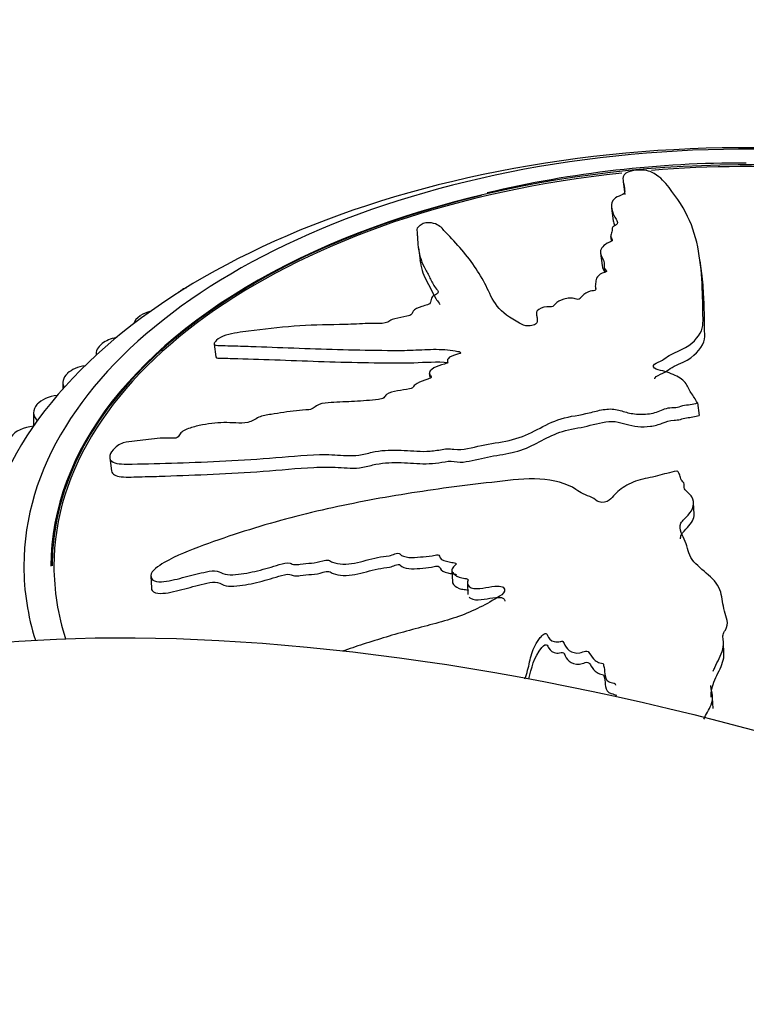
# Model space of a CAD drawing. Units: millimetres. Extents: x 0 to 1333, y 0 to 1880.
# Drawn here: x 388 to 412, y 445 to 478 of the extents above; entities that cross this region are included whole.
import ezdxf
from ezdxf import colors
from ezdxf.entities.mleader import LeaderData, LeaderLine
from ezdxf.math import Vec2, Vec3

# ---------------------------------------------------------------- set-up
doc = ezdxf.new("R2010")
doc.units = ezdxf.units.MM
doc.layers.add('DV7_Défaut', color=7, linetype='Continuous')
doc.layers.add('Défaut', color=7, linetype='Continuous')

# ---------------------------------------------------------------- blocks, each defined once
blk = doc.blocks.new('_DOT')
at = {"color": 0}
blk.add_line((0, 0), (-1, 0), dxfattribs=at)
at = {"color": 0, "const_width": 0.333}
blk.add_lwpolyline([(-0.1665, 0, 1), (0.1665, 0, 1)], format="xyb", close=True, dxfattribs=at)
blk = doc.blocks.new('SE6')
at = {"layer": 'DV7_Défaut', "color": 7, "linetype": 'Continuous'}
for p, q in [((407.652, 472.468), (407.709, 472.041)), ((407.266, 471.577), (407.322, 471.157)), ((407.234, 470.645), (407.251, 470.515)), ((400.846, 470.265), (400.903, 469.843)), ((406.899, 470.091), (406.955, 469.672)), ((410.262, 469.407), (410.205, 469.829)), ((407.02, 469.615), (407.039, 469.478)), ((393.002, 468.87), (393.017, 468.879)), ((406.726, 468.963), (406.736, 468.886)), ((404.773, 468.028), (404.789, 467.913)), ((391.606, 467.999), (391.62, 468.008)), ((390.332, 467.069), (390.344, 467.078)), ((394.06, 467.061), (394.117, 466.636)), ((390.14, 466.728), (390.14, 466.692)), ((401.81, 466.494), (401.817, 466.445)), ((389.186, 466.084), (389.197, 466.094)), ((401.21, 466.09), (401.227, 465.963)), ((389.037, 465.781), (389.037, 465.571)), ((410.119, 465.108), (410.114, 465.118)), ((410.119, 465.108), (410.175, 464.692)), ((388.065, 464.786), (388.065, 464.337)), ((388.176, 465.05), (388.185, 465.061)), ((390.596, 463.285), (390.654, 462.849)), ((409.445, 462.847), (409.428, 462.843)), ((410.007, 461.415), (409.99, 461.789)), ((401.961, 459.537), (401.979, 459.162)), ((391.96, 459.348), (391.979, 458.957)), ((402.474, 459.116), (402.491, 458.74)), ((410.997, 456.777), (410.98, 457.148)), ((410.64, 454.946), (410.623, 455.302))]:
    blk.add_line(p, q, dxfattribs=at)
blk.add_arc((411.606, 436.544), 36.539, 89.7895, 103.4032, dxfattribs=at)
for centre, major_axis, start_param, end_param in [((411.741, 458.868), (-25.5, 0), 2.300683, 6.283185), ((411.741, 459.685), (-24, 0), 2.24681, 6.283185), ((411.741, 459.685), (-23.1, 0), 4.59073, 6.283185), ((411.741, 459.685), (-23, 0), 4.592139, 4.849934), ((411.741, 459.685), (-23, 0), 4.893211, 6.283185), ((411.741, 459.693), (23.063, 0), 1.96206, 3.141593), ((393.709, 468.462), (1, 0), -3.926991, -3.679806), ((393.723, 468.47), (-1, 0), -0.947669, -0.786174), ((392.379, 467.633), (-1, 0), 5.151224, 5.574582), ((392.366, 467.624), (1, 0), 2.433765, 2.946449), ((391.14, 466.728), (1, 0), 2.511335, 3.20118), ((391.151, 466.738), (-1, 0), 5.056429, 5.652152), ((390.037, 465.781), (1, 0), 2.588905, 3.428288), ((390.047, 465.79), (-1, 0), 4.988867, 5.729722), ((389.074, 464.797), (-1, 0), 4.935118, 5.807292), ((389.065, 464.786), (1, 0), 2.666475, 3.641029), ((388.237, 463.762), (-1, 0), 4.885166, 5.884862), ((411.741, 459.685), (-24, 0), 0, 0.178649), ((411.741, 459.685), (-23, 0), 0, 0.182856)]:
    blk.add_ellipse(centre, major_axis=major_axis, ratio=0.57735, start_param=start_param, end_param=end_param, dxfattribs=at)
blk.add_ellipse((408.672, 442.976), major_axis=(-32.852, 8.761), ratio=0.345066, dxfattribs=at)
for points, knots in [([(410.114, 465.118), (410.05, 465.23), (409.98, 465.341), (409.824, 465.558), (409.796, 465.677), (409.628, 465.888), (409.481, 465.98), (409.228, 466.089), (409.135, 466.122), (408.94, 466.178), (408.83, 466.196), (408.658, 466.269), (408.616, 466.343), (408.757, 466.451), (408.873, 466.485), (409.038, 466.581), (409.104, 466.636), (409.261, 466.734), (409.359, 466.775), (409.839, 466.979), (410.082, 467.198), (410.337, 467.65), (410.3, 467.879), (410.295, 468.323), (410.292, 468.542), (410.271, 469.187), (410.243, 469.602), (410.116, 470.403), (410.02, 470.789), (409.696, 471.545), (409.435, 471.927), (409.042, 472.443), (408.9, 472.602), (408.627, 472.76), (408.572, 472.79), (408.412, 472.838), (408.299, 472.852), (408.053, 472.843), (407.926, 472.824), (407.756, 472.762), (407.706, 472.724), (407.624, 472.608), (407.642, 472.527), (407.669, 472.359), (407.692, 472.271), (407.702, 472.133), (407.71, 472.082), (407.567, 471.999), (407.457, 471.967), (407.262, 471.831), (407.257, 471.722), (407.266, 471.52), (407.304, 471.421), (407.381, 471.274), (407.413, 471.226), (407.458, 471.127), (407.487, 471.072), (407.379, 471.003), (407.333, 470.982), (407.286, 470.93), (407.283, 470.903), (407.286, 470.825), (407.273, 470.772), (407.226, 470.665), (407.247, 470.613), (407.288, 470.535), (407.297, 470.505), (407.225, 470.456), (407.165, 470.438), (406.945, 470.322), (406.884, 470.202), (406.914, 469.981), (406.999, 469.879), (407.031, 469.713), (407.006, 469.655), (407.032, 469.572), (407.064, 469.548), (407.101, 469.496), (407.103, 469.46), (406.918, 469.417), (406.846, 469.357), (406.748, 469.243), (406.745, 469.184), (406.734, 469.067), (406.716, 469.007), (406.734, 468.921), (406.76, 468.892), (406.71, 468.834), (406.62, 468.835), (406.437, 468.788), (406.358, 468.725), (406.265, 468.638), (406.244, 468.607), (406.204, 468.562), (406.175, 468.546), (406.111, 468.553), (406.086, 468.562), (406.005, 468.584), (405.943, 468.594), (405.808, 468.593), (405.74, 468.577), (405.561, 468.519), (405.452, 468.468), (405.371, 468.375), (405.356, 468.341), (405.261, 468.288), (405.183, 468.305), (404.983, 468.291), (404.847, 468.236), (404.75, 468.11), (404.769, 468.047), (404.791, 467.923), (404.806, 467.861), (404.781, 467.765), (404.757, 467.73), (404.65, 467.681), (404.578, 467.667), (404.381, 467.667), (404.29, 467.714), (403.895, 467.928), (403.627, 468.114), (403.298, 468.544), (403.208, 468.776), (402.983, 469.221), (402.856, 469.437), (402.423, 470.07), (402.043, 470.484), (401.611, 470.934), (401.536, 471.029), (401.309, 471.087), (401.256, 471.095), (401.134, 471.097), (401.056, 471.09), (400.951, 471.044), (400.92, 471.017), (400.85, 470.964), (400.819, 470.937), (400.782, 470.86), (400.804, 470.813), (400.809, 470.713), (400.812, 470.661), (400.821, 470.505), (400.829, 470.397), (400.871, 470.069), (400.929, 469.844), (401.095, 469.517), (401.157, 469.41), (401.266, 469.191), (401.313, 469.079), (401.419, 468.919), (401.48, 468.871), (401.509, 468.785), (401.496, 468.75), (401.403, 468.696), (401.342, 468.672), (401.263, 468.58), (401.275, 468.517), (401.244, 468.423), (401.216, 468.387), (401.089, 468.352), (401.025, 468.335), (400.845, 468.271), (400.711, 468.223), (400.657, 468.126), (400.65, 468.093), (400.596, 468.028), (400.531, 468.003), (400.336, 467.957), (400.201, 467.937), (400.005, 467.889), (399.945, 467.866), (399.856, 467.808), (399.807, 467.777), (399.613, 467.742), (399.487, 467.747), (399.239, 467.748), (399.113, 467.745), (398.732, 467.729), (398.477, 467.715), (397.726, 467.701), (397.227, 467.699), (396.21, 467.615), (395.705, 467.563), (394.954, 467.46), (394.704, 467.434), (394.327, 467.317), (394.206, 467.256), (394.113, 467.157), (394.084, 467.124), (394.053, 467.06), (394.069, 467.034), (394.204, 467.009), (394.324, 467.016), (394.544, 467.01), (394.655, 467.007), (394.992, 466.997), (395.222, 466.989), (395.923, 466.964), (396.406, 466.947), (397.856, 466.89), (398.83, 466.863), (400.07, 466.852), (400.319, 466.852), (400.83, 466.868), (401.092, 466.886), (401.601, 466.893), (401.849, 466.877), (402.131, 466.828), (402.192, 466.819), (402.253, 466.788), (402.264, 466.769), (402.214, 466.741), (402.179, 466.734), (402.021, 466.692), (401.878, 466.645), (401.808, 466.543), (401.804, 466.508), (401.819, 466.46), (401.834, 466.442), (401.777, 466.418), (401.746, 466.409), (401.589, 466.364), (401.461, 466.328), (401.263, 466.212), (401.19, 466.135), (401.227, 466.04), (401.265, 466.014), (401.29, 465.95), (401.217, 465.919), (401.037, 465.853), (400.912, 465.812), (400.756, 465.727), (400.71, 465.695), (400.673, 465.641), (400.67, 465.622), (400.625, 465.59), (400.586, 465.585), (400.423, 465.549), (400.29, 465.528), (400.026, 465.481), (399.877, 465.452), (399.747, 465.353), (399.727, 465.315), (399.665, 465.243), (399.586, 465.232), (399.386, 465.206), (399.254, 465.195), (398.859, 465.166), (398.597, 465.151), (398.206, 465.133), (398.076, 465.127), (397.816, 465.116), (397.674, 465.106), (397.484, 465.028), (397.435, 464.992), (397.341, 464.921), (397.279, 464.885), (397.072, 464.875), (396.934, 464.866), (396.516, 464.819), (396.235, 464.77), (395.815, 464.704), (395.665, 464.685), (395.422, 464.574), (395.323, 464.491), (395.045, 464.43), (394.91, 464.436), (394.65, 464.448), (394.521, 464.455), (394.122, 464.45), (393.845, 464.417), (393.433, 464.324), (393.292, 464.29), (393.095, 464.211), (393.033, 464.178), (392.944, 464.1), (392.923, 464.058), (392.879, 463.996), (392.863, 463.974), (392.805, 463.94), (392.767, 463.934), (392.67, 463.929), (392.611, 463.935), (392.429, 463.94), (392.303, 463.935), (391.92, 463.902), (391.658, 463.858), (391.292, 463.823), (391.177, 463.821), (390.909, 463.737), (390.783, 463.642), (390.55, 463.375), (390.562, 463.208), (390.855, 463.064), (391.1, 463.074), (391.81, 463.082), (392.319, 463.095), (393.884, 463.148), (394.998, 463.201), (396.666, 463.334), (397.228, 463.392), (398.037, 463.393), (398.294, 463.362), (398.696, 463.353), (398.837, 463.363), (399.126, 463.423), (399.271, 463.464), (399.704, 463.543), (399.99, 463.548), (400.557, 463.526), (400.83, 463.49), (401.274, 463.506), (401.427, 463.526), (401.654, 463.566), (401.73, 463.58), (401.881, 463.587), (401.955, 463.576), (402.329, 463.523), (402.635, 463.629), (403.245, 463.757), (403.557, 463.797), (404.166, 463.927), (404.449, 464.045), (404.957, 464.306), (405.199, 464.444), (405.769, 464.65), (406.101, 464.683), (406.564, 464.787), (406.714, 464.83), (407.024, 464.895), (407.192, 464.918), (407.49, 464.881), (407.62, 464.834), (407.895, 464.759), (408.043, 464.734), (408.375, 464.728), (408.547, 464.747), (408.859, 464.826), (408.981, 464.903), (409.225, 464.959), (409.312, 464.948), (409.479, 464.963), (409.549, 465), (409.707, 465.037), (409.795, 465.043), (409.963, 465.064), (410.041, 465.086), (410.119, 465.108)], [0, 0, 0, 0, 0.007813, 0.007813, 0.015625, 0.015625, 0.023438, 0.023438, 0.027344, 0.027344, 0.03125, 0.03125, 0.035156, 0.035156, 0.039063, 0.039063, 0.042969, 0.042969, 0.046875, 0.046875, 0.0625, 0.0625, 0.078125, 0.078125, 0.09375, 0.09375, 0.125, 0.125, 0.15625, 0.15625, 0.1875, 0.1875, 0.203125, 0.203125, 0.207031, 0.207031, 0.210938, 0.210938, 0.214844, 0.214844, 0.21875, 0.21875, 0.226563, 0.226563, 0.234375, 0.234375, 0.238281, 0.238281, 0.242188, 0.242188, 0.25, 0.25, 0.257813, 0.257813, 0.261719, 0.261719, 0.265625, 0.265625, 0.267578, 0.267578, 0.269531, 0.269531, 0.273438, 0.273438, 0.277344, 0.277344, 0.279297, 0.279297, 0.28125, 0.28125, 0.289063, 0.289063, 0.296875, 0.296875, 0.300781, 0.300781, 0.302734, 0.302734, 0.304688, 0.304688, 0.308594, 0.308594, 0.3125, 0.3125, 0.316406, 0.316406, 0.318359, 0.318359, 0.320313, 0.320313, 0.324219, 0.324219, 0.326172, 0.326172, 0.327148, 0.327148, 0.328125, 0.328125, 0.330078, 0.330078, 0.332031, 0.332031, 0.335938, 0.335938, 0.337891, 0.337891, 0.339844, 0.339844, 0.34375, 0.34375, 0.347656, 0.347656, 0.351563, 0.351563, 0.353516, 0.353516, 0.355469, 0.355469, 0.359375, 0.359375, 0.375, 0.375, 0.390625, 0.390625, 0.40625, 0.40625, 0.4375, 0.4375, 0.445313, 0.445313, 0.447266, 0.447266, 0.449219, 0.449219, 0.451172, 0.451172, 0.453125, 0.453125, 0.457031, 0.457031, 0.460938, 0.460938, 0.46875, 0.46875, 0.484375, 0.484375, 0.492188, 0.492188, 0.5, 0.5, 0.503906, 0.503906, 0.505859, 0.505859, 0.507813, 0.507813, 0.511719, 0.511719, 0.513672, 0.513672, 0.515625, 0.515625, 0.519531, 0.519531, 0.521484, 0.521484, 0.523438, 0.523438, 0.527344, 0.527344, 0.529297, 0.529297, 0.53125, 0.53125, 0.535156, 0.535156, 0.539063, 0.539063, 0.546875, 0.546875, 0.5625, 0.5625, 0.578125, 0.578125, 0.585938, 0.585938, 0.589844, 0.589844, 0.591797, 0.591797, 0.59375, 0.59375, 0.597656, 0.597656, 0.601563, 0.601563, 0.609375, 0.609375, 0.625, 0.625, 0.65625, 0.65625, 0.664063, 0.664063, 0.671875, 0.671875, 0.679688, 0.679688, 0.681641, 0.681641, 0.682617, 0.682617, 0.683594, 0.683594, 0.6875, 0.6875, 0.689453, 0.689453, 0.69043, 0.69043, 0.691406, 0.691406, 0.695313, 0.695313, 0.699219, 0.699219, 0.701172, 0.701172, 0.703125, 0.703125, 0.707031, 0.707031, 0.708984, 0.708984, 0.709961, 0.709961, 0.710938, 0.710938, 0.714844, 0.714844, 0.71875, 0.71875, 0.720703, 0.720703, 0.722656, 0.722656, 0.726563, 0.726563, 0.734375, 0.734375, 0.738281, 0.738281, 0.742188, 0.742188, 0.744141, 0.744141, 0.746094, 0.746094, 0.75, 0.75, 0.757813, 0.757813, 0.761719, 0.761719, 0.765625, 0.765625, 0.769531, 0.769531, 0.773438, 0.773438, 0.78125, 0.78125, 0.785156, 0.785156, 0.787109, 0.787109, 0.789063, 0.789063, 0.790039, 0.790039, 0.791016, 0.791016, 0.792969, 0.792969, 0.796875, 0.796875, 0.804688, 0.804688, 0.808594, 0.808594, 0.8125, 0.8125, 0.820313, 0.820313, 0.828125, 0.828125, 0.84375, 0.84375, 0.875, 0.875, 0.890625, 0.890625, 0.898438, 0.898438, 0.902344, 0.902344, 0.90625, 0.90625, 0.914063, 0.914063, 0.921875, 0.921875, 0.925781, 0.925781, 0.927734, 0.927734, 0.929688, 0.929688, 0.9375, 0.9375, 0.945313, 0.945313, 0.953125, 0.953125, 0.960938, 0.960938, 0.96875, 0.96875, 0.972656, 0.972656, 0.976563, 0.976563, 0.980469, 0.980469, 0.984375, 0.984375, 0.988281, 0.988281, 0.992188, 0.992188, 0.994141, 0.994141, 0.996094, 0.996094, 0.998047, 0.998047, 1, 1, 1, 1]), ([(400.901, 469.858), (400.916, 469.744), (400.938, 469.627), (401.036, 469.301), (401.161, 469.096), (401.317, 468.785), (401.362, 468.679), (401.457, 468.526), (401.5, 468.477), (401.548, 468.413), (401.556, 468.399), (401.558, 468.384)], [0, 0, 0, 0, 0.233991, 0.233991, 0.655308, 0.655308, 0.865967, 0.865967, 0.971296, 0.971296, 1, 1, 1, 1]), ([(408.705, 465.909), (408.703, 465.921), (408.705, 465.933), (408.742, 466.008), (408.877, 466.045), (409.062, 466.14), (409.132, 466.198), (409.372, 466.357), (409.61, 466.429), (410.105, 466.732), (410.305, 466.985), (410.37, 467.347), (410.356, 467.467), (410.353, 467.704), (410.352, 467.821), (410.346, 468.172), (410.341, 468.401), (410.316, 468.896), (410.295, 469.159), (410.26, 469.417)], [0, 0, 0, 0, 0.009065, 0.009065, 0.056721, 0.056721, 0.104376, 0.104376, 0.199686, 0.199686, 0.390307, 0.390307, 0.485617, 0.485617, 0.580928, 0.580928, 0.771548, 0.771548, 1, 1, 1, 1]), ([(394.119, 466.636), (394.125, 466.616), (394.151, 466.603), (394.285, 466.588), (394.402, 466.593), (394.623, 466.588), (394.735, 466.585), (395.753, 466.558), (396.739, 466.516), (398.206, 466.468), (398.698, 466.455), (399.688, 466.438), (400.183, 466.427), (401.083, 466.46), (401.478, 466.483), (401.836, 466.457)], [0, 0, 0, 0, 0.017879, 0.017879, 0.064677, 0.064677, 0.111474, 0.111474, 0.485851, 0.485851, 0.67304, 0.67304, 0.860228, 0.860228, 1, 1, 1, 1]), ([(390.656, 462.847), (390.676, 462.736), (390.8, 462.671), (391.182, 462.634), (391.429, 462.649), (391.919, 462.661), (392.174, 462.668), (392.95, 462.694), (393.486, 462.716), (394.578, 462.767), (395.133, 462.797), (396.25, 462.878), (396.815, 462.937), (397.646, 462.978), (397.919, 462.982), (398.451, 462.951), (398.713, 462.915), (399.145, 462.998), (399.293, 463.041), (399.583, 463.097), (399.724, 463.112), (400.144, 463.135), (400.417, 463.119), (400.962, 463.082), (401.239, 463.076), (401.665, 463.14), (401.81, 463.176), (402.073, 463.159), (402.199, 463.129), (402.605, 463.172), (402.873, 463.255), (403.414, 463.361), (403.69, 463.396), (404.225, 463.515), (404.475, 463.617), (404.92, 463.842), (405.132, 463.962), (405.597, 464.163), (405.867, 464.229), (406.425, 464.324), (406.691, 464.401), (407.102, 464.483), (407.247, 464.501), (407.516, 464.471), (407.633, 464.432), (407.989, 464.33), (408.274, 464.295), (408.696, 464.35), (408.831, 464.386), (409.071, 464.483), (409.195, 464.538), (409.411, 464.538), (409.485, 464.541), (409.616, 464.581), (409.679, 464.604), (409.822, 464.626), (409.897, 464.631), (410.041, 464.652), (410.108, 464.673), (410.175, 464.692)], [0, 0, 0, 0, 0.032974, 0.032974, 0.073267, 0.073267, 0.113559, 0.113559, 0.194145, 0.194145, 0.27473, 0.27473, 0.355316, 0.355316, 0.395609, 0.395609, 0.435901, 0.435901, 0.456048, 0.456048, 0.476194, 0.476194, 0.516487, 0.516487, 0.55678, 0.55678, 0.576926, 0.576926, 0.597072, 0.597072, 0.637365, 0.637365, 0.677658, 0.677658, 0.717951, 0.717951, 0.758243, 0.758243, 0.798536, 0.798536, 0.838829, 0.838829, 0.858975, 0.858975, 0.879122, 0.879122, 0.919414, 0.919414, 0.939561, 0.939561, 0.959707, 0.959707, 0.96978, 0.96978, 0.979854, 0.979854, 0.989927, 0.989927, 1, 1, 1, 1]), ([(409.428, 462.843), (409.212, 462.794), (408.999, 462.741), (408.577, 462.624), (408.347, 462.595), (407.93, 462.468), (407.741, 462.366), (407.508, 462.195), (407.438, 462.133), (407.313, 462.004), (407.267, 461.933), (407.108, 461.815), (406.959, 461.779), (406.757, 461.851), (406.701, 461.92), (406.523, 462.008), (406.418, 462.041), (406.233, 462.123), (406.158, 462.176), (405.778, 462.438), (405.342, 462.546), (404.416, 462.611), (403.933, 462.539), (402.986, 462.434), (402.513, 462.378), (401.097, 462.193), (400.154, 462.048), (398.285, 461.696), (397.356, 461.49), (395.517, 460.998), (394.606, 460.704), (393.257, 460.214), (392.811, 460.033), (392.303, 459.741), (392.202, 459.68), (392.03, 459.536), (391.967, 459.449), (391.955, 459.291), (391.997, 459.223), (392.168, 459.161), (392.282, 459.16), (392.625, 459.195), (392.864, 459.263), (393.336, 459.383), (393.573, 459.445), (393.931, 459.519), (394.061, 459.548), (394.255, 459.494), (394.324, 459.438), (394.637, 459.371), (394.902, 459.412), (395.389, 459.496), (395.629, 459.558), (395.988, 459.662), (396.106, 459.701), (396.347, 459.767), (396.481, 459.806), (396.635, 459.763), (396.679, 459.741), (396.797, 459.731), (396.861, 459.739), (397.048, 459.77), (397.172, 459.781), (397.42, 459.791), (397.546, 459.823), (397.735, 459.878), (397.807, 459.895), (397.915, 459.866), (397.95, 459.834), (398.195, 459.733), (398.469, 459.735), (398.987, 459.831), (399.235, 459.921), (399.62, 459.997), (399.751, 459.999), (399.943, 460.042), (400.002, 460.071), (400.125, 460.111), (400.207, 460.123), (400.281, 460.016), (400.407, 459.988), (400.651, 459.958), (400.784, 459.974), (401.044, 460), (401.174, 460.006), (401.369, 460.042), (401.437, 460.067), (401.558, 460.05), (401.542, 459.991), (401.621, 459.883), (401.748, 459.848), (401.925, 459.81), (401.989, 459.804), (402.081, 459.789), (402.113, 459.774), (402.088, 459.73), (402.064, 459.711), (402.004, 459.651), (401.971, 459.607), (401.955, 459.517), (401.978, 459.476), (402.076, 459.371), (402.168, 459.31), (402.356, 459.279), (402.426, 459.277), (402.525, 459.226), (402.476, 459.17), (402.469, 459.037), (402.564, 458.958), (402.815, 458.922), (402.954, 458.949), (403.22, 458.992), (403.353, 459.015), (403.552, 459.019), (403.621, 459.01), (403.702, 458.947), (403.72, 458.901), (403.684, 458.766), (403.567, 458.694), (403.042, 458.376), (402.591, 458.147), (401.594, 457.812), (401.067, 457.687), (400.033, 457.406), (399.521, 457.252), (398.781, 457.012), (398.549, 456.933), (398.318, 456.853)], [0, 0, 0, 0, 0.018896, 0.018896, 0.037791, 0.037791, 0.056687, 0.056687, 0.066135, 0.066135, 0.075583, 0.075583, 0.08503, 0.08503, 0.094478, 0.094478, 0.103926, 0.103926, 0.113374, 0.113374, 0.151165, 0.151165, 0.188956, 0.188956, 0.226748, 0.226748, 0.30233, 0.30233, 0.377913, 0.377913, 0.453495, 0.453495, 0.491286, 0.491286, 0.500734, 0.500734, 0.510182, 0.510182, 0.51963, 0.51963, 0.529078, 0.529078, 0.547973, 0.547973, 0.566869, 0.566869, 0.576317, 0.576317, 0.585765, 0.585765, 0.60466, 0.60466, 0.623556, 0.623556, 0.633004, 0.633004, 0.642451, 0.642451, 0.647175, 0.647175, 0.651899, 0.651899, 0.661347, 0.661347, 0.670795, 0.670795, 0.675519, 0.675519, 0.680243, 0.680243, 0.699138, 0.699138, 0.718034, 0.718034, 0.727482, 0.727482, 0.732206, 0.732206, 0.73693, 0.73693, 0.746377, 0.746377, 0.755825, 0.755825, 0.765273, 0.765273, 0.769997, 0.769997, 0.774721, 0.774721, 0.784169, 0.784169, 0.788893, 0.788893, 0.791255, 0.791255, 0.793617, 0.793617, 0.79834, 0.79834, 0.803064, 0.803064, 0.812512, 0.812512, 0.817236, 0.817236, 0.82196, 0.82196, 0.831408, 0.831408, 0.840856, 0.840856, 0.850303, 0.850303, 0.855027, 0.855027, 0.859751, 0.859751, 0.869199, 0.869199, 0.90699, 0.90699, 0.944782, 0.944782, 0.982573, 0.982573, 1, 1, 1, 1]), ([(410.644, 456.191), (410.659, 456.231), (410.675, 456.272), (410.783, 456.516), (410.911, 456.712), (410.984, 457.027), (410.985, 457.135), (410.965, 457.295), (410.957, 457.348), (410.977, 457.454), (411.013, 457.506), (411.187, 457.769), (411.063, 457.981), (410.959, 458.401), (410.948, 458.615), (410.832, 459.029), (410.674, 459.219), (410.295, 459.555), (410.088, 459.713), (409.806, 460.085), (409.796, 460.305), (409.673, 460.605), (409.617, 460.702), (409.538, 460.901), (409.518, 461.009), (409.623, 461.205), (409.727, 461.292), (409.895, 461.473), (409.957, 461.569), (410.003, 461.782), (409.987, 461.89), (409.871, 462.083), (409.741, 462.156), (409.66, 462.305), (409.686, 462.36), (409.672, 462.463), (409.609, 462.504), (409.552, 462.599), (409.547, 462.653), (409.519, 462.755), (409.482, 462.801), (409.445, 462.847)], [0, 0, 0, 0, 0.017509, 0.017509, 0.106826, 0.106826, 0.151485, 0.151485, 0.173814, 0.173814, 0.196144, 0.196144, 0.285461, 0.285461, 0.374778, 0.374778, 0.464096, 0.464096, 0.553413, 0.553413, 0.64273, 0.64273, 0.687389, 0.687389, 0.732048, 0.732048, 0.776707, 0.776707, 0.821365, 0.821365, 0.866024, 0.866024, 0.910683, 0.910683, 0.933012, 0.933012, 0.955341, 0.955341, 0.977671, 0.977671, 1, 1, 1, 1]), ([(409.556, 460.589), (409.554, 460.634), (409.561, 460.68), (409.627, 460.812), (409.713, 460.89), (409.922, 461.105), (410.011, 461.261), (410.006, 461.416)], [0, 0, 0, 0, 0.154294, 0.154294, 0.463585, 0.463585, 1, 1, 1, 1]), ([(391.979, 458.957), (391.98, 458.925), (391.99, 458.895), (392.052, 458.806), (392.156, 458.78), (392.494, 458.773), (392.748, 458.845), (393.236, 458.969), (393.482, 459.036), (393.853, 459.119), (393.982, 459.157), (394.216, 459.149), (394.288, 459.087), (394.575, 458.986), (394.853, 459.025), (395.35, 459.105), (395.599, 459.167), (395.967, 459.273), (396.088, 459.311), (396.333, 459.381), (396.47, 459.428), (396.633, 459.394), (396.677, 459.37), (396.79, 459.352), (396.856, 459.358), (397.047, 459.388), (397.175, 459.404), (397.428, 459.412), (397.557, 459.443), (397.748, 459.499), (397.82, 459.517), (397.93, 459.491), (397.965, 459.457), (398.207, 459.356), (398.482, 459.358), (398.998, 459.452), (399.249, 459.543), (399.636, 459.619), (399.768, 459.623), (399.956, 459.665), (400.015, 459.692), (400.136, 459.733), (400.22, 459.75), (400.298, 459.647), (400.412, 459.616), (400.645, 459.582), (400.773, 459.595), (401.026, 459.621), (401.153, 459.627), (401.342, 459.657), (401.404, 459.677), (401.531, 459.689), (401.562, 459.65), (401.593, 459.533), (401.714, 459.493), (401.876, 459.447), (401.934, 459.436), (402.024, 459.424), (402.055, 459.422), (402.102, 459.411), (402.115, 459.402), (402.118, 459.39)], [0, 0, 0, 0, 0.013632, 0.013632, 0.047753, 0.047753, 0.115994, 0.115994, 0.184235, 0.184235, 0.218356, 0.218356, 0.252477, 0.252477, 0.320718, 0.320718, 0.388959, 0.388959, 0.42308, 0.42308, 0.457201, 0.457201, 0.474261, 0.474261, 0.491321, 0.491321, 0.525442, 0.525442, 0.559563, 0.559563, 0.576623, 0.576623, 0.593684, 0.593684, 0.661925, 0.661925, 0.730166, 0.730166, 0.764287, 0.764287, 0.781347, 0.781347, 0.798408, 0.798408, 0.832528, 0.832528, 0.866649, 0.866649, 0.90077, 0.90077, 0.91783, 0.91783, 0.93489, 0.93489, 0.969011, 0.969011, 0.986071, 0.986071, 0.994602, 0.994602, 1, 1, 1, 1]), ([(401.979, 459.162), (401.98, 459.15), (401.982, 459.138), (402.016, 459.049), (402.099, 458.985), (402.252, 458.924), (402.312, 458.914), (402.425, 458.9), (402.491, 458.892), (402.513, 458.864)], [0, 0, 0, 0, 0.067804, 0.067804, 0.552353, 0.552353, 0.794627, 0.794627, 1, 1, 1, 1]), ([(402.536, 458.652), (402.549, 458.638), (402.564, 458.625), (402.663, 458.556), (402.806, 458.555), (403.063, 458.587), (403.191, 458.612), (403.448, 458.644), (403.603, 458.664), (403.711, 458.579), (403.724, 458.547), (403.723, 458.514)], [0, 0, 0, 0, 0.057607, 0.057607, 0.33511, 0.33511, 0.612613, 0.612613, 0.890116, 0.890116, 1, 1, 1, 1]), ([(404.389, 455.942), (404.421, 456.034), (404.451, 456.127), (404.527, 456.404), (404.559, 456.591), (404.672, 456.957), (404.763, 457.138), (404.93, 457.348), (404.961, 457.392), (405.038, 457.441), (405.078, 457.452), (405.123, 457.42), (405.129, 457.397), (405.177, 457.291), (405.238, 457.196), (405.425, 457.162), (405.493, 457.164), (405.592, 457.182), (405.632, 457.196), (405.665, 457.158), (405.677, 457.137), (405.727, 457.031), (405.768, 456.945), (405.948, 456.819), (406.082, 456.776), (406.277, 456.815), (406.336, 456.846), (406.467, 456.872), (406.509, 456.823), (406.593, 456.702), (406.641, 456.616), (406.766, 456.513), (406.817, 456.484), (406.91, 456.463), (406.947, 456.463), (406.997, 456.434), (406.996, 456.406), (407.024, 456.291), (407.029, 456.197), (407.051, 456.01), (407.067, 455.904), (407.219, 455.818), (407.287, 455.808), (407.38, 455.778), (407.395, 455.756), (407.401, 455.731)], [0, 0, 0, 0, 0.063858, 0.063858, 0.19058, 0.19058, 0.317301, 0.317301, 0.348982, 0.348982, 0.364822, 0.364822, 0.380662, 0.380662, 0.444023, 0.444023, 0.475704, 0.475704, 0.491544, 0.491544, 0.507384, 0.507384, 0.570745, 0.570745, 0.634106, 0.634106, 0.665786, 0.665786, 0.697467, 0.697467, 0.760828, 0.760828, 0.792508, 0.792508, 0.808348, 0.808348, 0.824188, 0.824188, 0.887549, 0.887549, 0.95091, 0.95091, 0.982591, 0.982591, 1, 1, 1, 1]), ([(404.518, 455.937), (404.608, 456.296), (404.676, 456.658), (404.983, 457.014), (405.022, 457.073), (405.121, 457.072), (405.136, 457.047), (405.155, 457.004), (405.165, 456.982), (405.226, 456.88), (405.312, 456.799), (405.507, 456.791), (405.573, 456.81), (405.673, 456.818), (405.682, 456.786), (405.704, 456.744), (405.713, 456.723), (405.762, 456.616), (405.822, 456.535), (406.022, 456.424), (406.165, 456.406), (406.354, 456.464), (406.427, 456.509), (406.536, 456.46), (406.554, 456.411), (406.631, 456.287), (406.689, 456.205), (406.829, 456.114), (406.891, 456.097), (407.019, 456.075), (407.019, 456.013), (407.05, 455.871), (407.047, 455.774), (407.083, 455.584), (407.132, 455.484), (407.315, 455.427), (407.404, 455.422), (407.422, 455.37), (407.423, 455.364), (407.424, 455.358)], [0, 0, 0, 0, 0.267029, 0.267029, 0.301735, 0.301735, 0.319089, 0.319089, 0.336442, 0.336442, 0.405856, 0.405856, 0.440563, 0.440563, 0.457916, 0.457916, 0.47527, 0.47527, 0.544683, 0.544683, 0.614097, 0.614097, 0.648804, 0.648804, 0.683511, 0.683511, 0.752924, 0.752924, 0.787631, 0.787631, 0.822338, 0.822338, 0.891752, 0.891752, 0.961165, 0.961165, 0.995872, 0.995872, 1, 1, 1, 1]), ([(410.575, 455.328), (410.568, 455.421), (410.577, 455.512), (410.641, 455.805), (410.737, 456.002), (410.931, 456.389), (411.006, 456.582), (410.997, 456.778)], [0, 0, 0, 0, 0.1843, 0.1843, 0.596267, 0.596267, 1, 1, 1, 1]), ([(410.332, 454.596), (410.406, 454.756), (410.502, 454.911), (410.611, 455.17), (410.631, 455.273), (410.603, 455.482), (410.567, 455.587), (410.557, 455.7), (410.557, 455.708), (410.556, 455.717)], [0, 0, 0, 0, 0.438617, 0.438617, 0.708517, 0.708517, 0.978417, 0.978417, 1, 1, 1, 1])]:
    blk.add_open_spline(points, degree=3, knots=knots, dxfattribs=at)
for points in [[(407.322, 471.159), (407.329, 471.111), (407.342, 471.063), (407.36, 471.016)], [(406.955, 469.672), (406.965, 469.595), (407.011, 469.521), (407.044, 469.445)]]:
    blk.add_open_spline(points, degree=3, dxfattribs=at)

msp = doc.modelspace()

# ---------------------------------------------------------------- block references
at = {"layer": 'Défaut'}
msp.add_blockref('SE6', (0, 0), dxfattribs=at)

# ---------------------------------------------------------------- leaders
at = {"layer": 'Défaut', "color": 7, "linetype": 'Continuous'}
ml = msp.add_multileader_mtext('Standard', dxfattribs=at)
ml.set_content('{\\pxsm0.9;\\fSolid Edge ISO|b1||i0||c0|p34;\\W1.;01/03/2021\\P}', color=256)
ml.set_leader_properties()
ml.set_arrow_properties(name='DOT')
ml.build(insert=Vec2(0, 0))
ml.multileader.update_dxf_attribs({"leader_type": 0, "dogleg_length": 0, "arrow_head_size": 12})
ctx = ml.context
ctx.base_point, ctx.char_height, ctx.arrow_head_size, ctx.landing_gap_size = Vec3(1000.885, 1872.844), 12, 12, 4.2
notes = []
notes.append((ctx, [(0, (0, 0, 0), (0, 0), (1, 0), 1, [])]))
ctx.mtext.insert = Vec3(1002.885, 1878.964)
for ctx, leaders in notes:
    for number, flags, end, landing, length, lines in leaders:
        leader = LeaderData()
        leader.index, (leader.has_last_leader_line, leader.has_dogleg_vector, leader.attachment_direction) = number, flags
        leader.last_leader_point, leader.dogleg_vector, leader.dogleg_length = Vec3(end), Vec3(landing), length
        for number, points, colour, breaks in lines:
            line = LeaderLine()
            line.index, line.vertices, line.color, line.breaks = number, Vec3.list(points), colors.encode_raw_color(colour), breaks
            leader.lines.append(line)
        ctx.leaders.append(leader)

doc.saveas('drawing.dxf')
